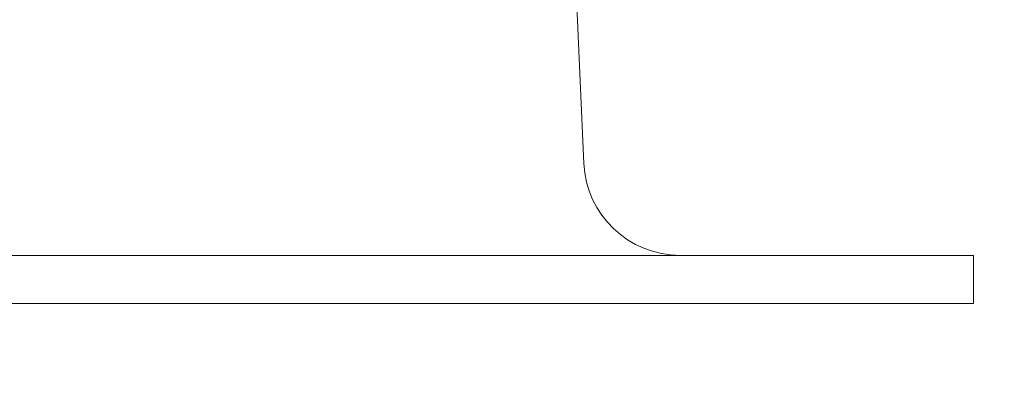
# Model space of a CAD drawing. Extents: x -17 to 103, y -50 to 71.
# Drawn here: x 81 to 83, y 48 to 49 of the extents above; entities that cross this region are included whole.
import ezdxf

# ---------------------------------------------------------------- set-up
doc = ezdxf.new("R2010")
doc.units = 0
doc.header["$LTSCALE"] = 0.75
doc.header["$MEASUREMENT"] = 0
doc.layers.get('0').update_dxf_attribs({"linetype": 'CONTINUOUS', "lineweight": 13})
doc.layers.get('DEFPOINTS').update_dxf_attribs({"linetype": 'CONTINUOUS'})
doc.layers.add('Text', color=7, linetype='CONTINUOUS', lineweight=15)
doc.styles.add('ROMAND', font='romand.shx', dxfattribs={"oblique": 15})
doc.dimstyles.new('ROMAND', dxfattribs={"dimscale": 7.5, "dimtxt": 0.125, "dimasz": 0.125, "dimexe": 0.0625, "dimexo": 0.0625, "dimgap": 0.0625, "dimtad": 0, "dimtih": 1, "dimtoh": 1, "dimdec": 4, "dimzin": 0, "dimdsep": 46, "dimlunit": 4, "dimtxsty": 'ROMAND', "dimcen": 0, "dimadec": 0, "dimazin": 0, "dimtfac": 1, "dimtdec": 4, "dimtofl": 0, "dimtmove": 0, "dimatfit": 3, "dimfxl": 0, "dimtolj": 1, "dimtzin": 0, "dimarcsym": 0})

# ---------------------------------------------------------------- blocks, each defined once
blk = doc.blocks.new('*D5')
at = {"layer": 'DEFPOINTS', "color": 0}
for p in [(80.47, 45.7068), (80.7553, 45.7068)]:
    blk.add_point(p, dxfattribs=at)
at = {"layer": 'Text', "color": 0, "lineweight": -2}
blk.add_line((82.6303, 45.7068), (81.6928, 45.7068), dxfattribs=at)
at = {"layer": 'Text', "color": 0}
blk.add_solid([(81.6928, 45.863), (81.6928, 45.5505), (80.7553, 45.7068)], dxfattribs=at)
at = {"layer": 'Text', "color": 0, "insert": (87.2807, 45.7068), "char_height": 0.9375, "attachment_point": 5, "style": 'ROMAND'}
blk.add_mtext('\\A1;CFL OR HID\\PBALLAST', dxfattribs=at)

msp = doc.modelspace()

# ---------------------------------------------------------------- linework, layer by layer
for p, q in [((81.80651, 54.03627), (82.04716, 48.65289)), ((82.5525, 48.5335), (76.0525, 48.5335)), ((82.5525, 48.5335), (82.5525, 48.471)), ((82.5525, 48.471), (76.0525, 48.471))]:
    msp.add_line(p, q)
msp.add_arc((82.17203, 48.6585), 0.125, 182.57399, 270)

# ---------------------------------------------------------------- dimensions: what is measured, and where the dimension line sits
at = {"layer": 'Text'}
dim = msp.add_diameter_dim_2p(p1=(80.46998, 45.70679), p2=(80.75526, 45.70679), text='CFL OR HID\\PBALLAST', dimstyle='ROMAND', override={"dimscale": 7.5}, dxfattribs=at)
dim.commit()
dim.dimension.update_dxf_attribs({"geometry": '*D5', "text_midpoint": (87.2807, 45.70679)})

doc.saveas('drawing.dxf')
